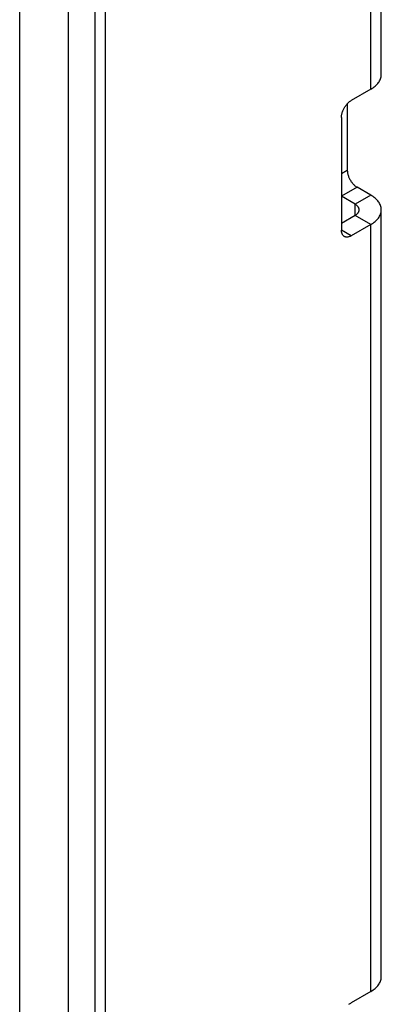
# Model space of a CAD drawing. Units: millimetres. Extents: x -45 to 53, y -241 to 240.
# Drawn here: x 40 to 53, y 79 to 115 of the extents above; entities that cross this region are included whole.
import ezdxf

# ---------------------------------------------------------------- set-up
doc = ezdxf.new("R2010")
doc.units = ezdxf.units.MM
doc.header["$LTSCALE"] = 16.335
doc.layers.get('0').update_dxf_attribs({"linetype": 'CONTINUOUS'})
doc.layers.add('ASSI', color=7, linetype='CONTINUOUS')

msp = doc.modelspace()

# ---------------------------------------------------------------- linework, layer by layer
at = {"color": 7, "linetype": 'CONTINUOUS'}
for p, q in [((42.78, 182.744), (42.78, -236.105)), ((43.144, 170.015), (43.144, 0.842)), ((53.141, 112.659), (53.141, 140.419)), ((52.76, 112.128), (52.053, 111.72)), ((51.912, 111.604), (51.912, 109.189)), ((51.7, 111.107), (51.7, 107.025)), ((52.76, 108.291), (52.266, 108.576)), ((52.195, 107.964), (51.7, 108.25)), ((53.141, 80), (53.141, 107.76)), ((52.195, 107.556), (51.7, 107.27)), ((52.76, 107.229), (52.053, 106.821)), ((52.76, 79.469), (52.053, 79.061))]:
    msp.add_line(p, q, dxfattribs=at)
at = {"color": 250, "linetype": 'CONTINUOUS'}
for p, q in [((52.76, 112.128), (52.76, 139.888)), ((51.912, 109.189), (51.7, 109.066)), ((52.266, 108.576), (51.7, 108.25)), ((52.76, 108.291), (52.195, 107.964)), ((52.195, 107.556), (52.195, 107.964)), ((52.76, 107.229), (52.195, 107.556)), ((52.053, 106.821), (51.7, 107.025)), ((52.76, 79.469), (52.76, 107.229))]:
    msp.add_line(p, q, dxfattribs=at)
at = {"color": 7, "linetype": 'CONTINUOUS'}
for points in [[(52.76, 112.128), (52.803, 112.154), (52.844, 112.181), (52.882, 112.209), (52.918, 112.238), (52.951, 112.268), (52.982, 112.299), (53.011, 112.331), (53.036, 112.363), (53.059, 112.396), (53.079, 112.43), (53.097, 112.464), (53.112, 112.499), (53.123, 112.534), (53.132, 112.57), (53.138, 112.605), (53.141, 112.641), (53.141, 112.659)], [(51.7, 111.107), (51.7, 111.131), (51.702, 111.156), (51.705, 111.181), (51.709, 111.207), (51.715, 111.233), (51.721, 111.259), (51.729, 111.286), (51.737, 111.312), (51.747, 111.339), (51.758, 111.365), (51.77, 111.391), (51.783, 111.417), (51.796, 111.443), (51.811, 111.468), (51.826, 111.493), (51.842, 111.517), (51.859, 111.54), (51.877, 111.563), (51.895, 111.585), (51.913, 111.605), (51.932, 111.625), (51.952, 111.644), (51.972, 111.662), (51.992, 111.678), (52.012, 111.693), (52.033, 111.707), (52.053, 111.72)], [(51.912, 109.189), (51.913, 109.165), (51.914, 109.14), (51.917, 109.115), (51.921, 109.089), (51.927, 109.063), (51.933, 109.037), (51.941, 109.01), (51.95, 108.984), (51.959, 108.957), (51.97, 108.931), (51.982, 108.905), (51.995, 108.879), (52.008, 108.853), (52.023, 108.828), (52.038, 108.803), (52.054, 108.779), (52.071, 108.756), (52.089, 108.733), (52.107, 108.711), (52.126, 108.691), (52.145, 108.671), (52.164, 108.652), (52.184, 108.634), (52.204, 108.618), (52.224, 108.603), (52.245, 108.589), (52.266, 108.576)], [(53.141, 107.76), (53.141, 107.778), (53.138, 107.813), (53.132, 107.849), (53.123, 107.884), (53.112, 107.919), (53.097, 107.954), (53.079, 107.988), (53.059, 108.022), (53.036, 108.055), (53.011, 108.088), (52.982, 108.12), (52.951, 108.15), (52.918, 108.181), (52.882, 108.21), (52.844, 108.238), (52.803, 108.265), (52.76, 108.291)], [(52.341, 107.76), (52.341, 107.767), (52.34, 107.78), (52.338, 107.794), (52.334, 107.808), (52.33, 107.821), (52.324, 107.835), (52.318, 107.848), (52.31, 107.861), (52.301, 107.873), (52.291, 107.886), (52.28, 107.898), (52.268, 107.91), (52.255, 107.922), (52.242, 107.933), (52.227, 107.944), (52.211, 107.954), (52.195, 107.964)], [(52.195, 107.556), (52.211, 107.566), (52.227, 107.576), (52.242, 107.587), (52.255, 107.598), (52.268, 107.61), (52.28, 107.621), (52.291, 107.634), (52.301, 107.646), (52.31, 107.659), (52.318, 107.672), (52.324, 107.685), (52.33, 107.698), (52.334, 107.712), (52.338, 107.726), (52.34, 107.739), (52.341, 107.753), (52.341, 107.76)], [(52.76, 107.229), (52.803, 107.255), (52.844, 107.282), (52.882, 107.31), (52.918, 107.339), (52.951, 107.369), (52.982, 107.4), (53.011, 107.432), (53.036, 107.464), (53.059, 107.498), (53.079, 107.531), (53.097, 107.566), (53.112, 107.6), (53.123, 107.635), (53.132, 107.671), (53.138, 107.706), (53.141, 107.742), (53.141, 107.76)], [(51.803, 106.796), (51.796, 106.8), (51.783, 106.81), (51.77, 106.821), (51.758, 106.834), (51.747, 106.848), (51.737, 106.863), (51.729, 106.88), (51.721, 106.898), (51.715, 106.916), (51.709, 106.936), (51.705, 106.957), (51.702, 106.979), (51.7, 107.001), (51.7, 107.025)], [(52.053, 106.821), (52.033, 106.81), (52.012, 106.8), (51.992, 106.792), (51.972, 106.785), (51.952, 106.779), (51.932, 106.776), (51.913, 106.773), (51.895, 106.773), (51.877, 106.773), (51.859, 106.776), (51.842, 106.78), (51.826, 106.785), (51.811, 106.792), (51.803, 106.796)], [(52.76, 79.469), (52.803, 79.495), (52.844, 79.522), (52.882, 79.55), (52.918, 79.579), (52.951, 79.609), (52.982, 79.64), (53.011, 79.672), (53.036, 79.704), (53.059, 79.738), (53.079, 79.771), (53.097, 79.806), (53.112, 79.84), (53.123, 79.875), (53.132, 79.911), (53.138, 79.946), (53.141, 79.982), (53.141, 80)], [(51.972, 79.003), (51.992, 79.019), (52.012, 79.034), (52.033, 79.048), (52.053, 79.061)]]:
    msp.add_lwpolyline(points, dxfattribs=at)
at = {"layer": 'ASSI', "color": 7, "linetype": 'CONTINUOUS'}
for p, q in [((41.825, -240.004), (41.825, 191.501)), ((40.058, -241.024), (40.058, 190.48))]:
    msp.add_line(p, q, dxfattribs=at)

doc.saveas('drawing.dxf')
